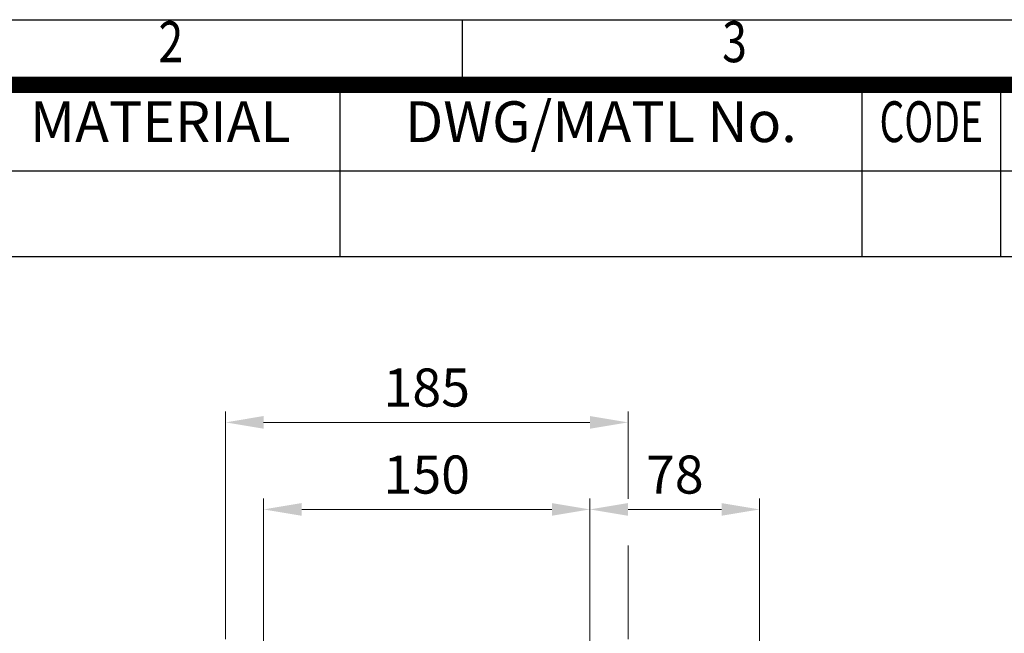
# Model space of a CAD drawing. Units: millimetres. Extents: x 1286 to 2621, y 14 to 1987.
# Drawn here: x 1623 to 2076, y 1705 to 1987 of the extents above; entities that cross this region are included whole.
import ezdxf
from ezdxf.enums import TextEntityAlignment as Align

# ---------------------------------------------------------------- set-up
doc = ezdxf.new("R2010")
doc.units = ezdxf.units.MM
doc.header["$LTSCALE"] = 15
doc.layers.get('0').update_dxf_attribs({"linetype": 'CONTINUOUS', "lineweight": 30})
doc.layers.get('DEFPOINTS').update_dxf_attribs({"linetype": 'CONTINUOUS'})
doc.layers.add('D', color=7, linetype='CONTINUOUS', lineweight=9)
doc.styles.add('ROMANS', font='romans.shx', dxfattribs={"width": 0.7, "height": 3.5, "bigfont": 'whgtxt.shx'})
doc.styles.get("Standard").update_dxf_attribs({"font": 'romans.shx', "width": 0.8, "bigfont": 'whgtxt.shx'})
doc.dimstyles.get("Standard").update_dxf_attribs({"dimtxt": 3.5, "dimasz": 3.5, "dimexe": 1, "dimexo": 1, "dimgap": 1, "dimtad": 1, "dimdec": 3, "dimdsep": 46, "dimtxsty": 'Standard', "dimcen": 0, "dimclrd": 256, "dimclre": 256, "dimclrt": 256, "dimadec": 3, "dimazin": 2, "dimtp": 0.1, "dimtm": 0.1, "dimtfac": 0.71, "dimtdec": 3, "dimtmove": 0, "dimatfit": 3, "dimfxl": 0, "dimlwd": -1, "dimlwe": -1, "dimarcsym": 0})

# ---------------------------------------------------------------- blocks, each defined once
blk = doc.blocks.new('HS_A4양식_S(297X210MM)')
at = {"color": 0}
blk.add_line((18, 277), (196, 277), dxfattribs=at)
blk.add_line((18, 277), (196, 277), dxfattribs=at)
for p, q in [((90, 277), (90, 273.036)), ((196, 273), (18, 273))]:
    blk.add_line(p, q)
at = {"color": 3, "const_width": 1}
blk.add_lwpolyline([(22, 17.928), (192, 17.928), (192, 273), (21.5, 273)], dxfattribs=at)
at = {"style": 'ROMANS', "width": 0.8}
for s, p in [('2', (72.147, 275.323)), ('3', (106.693, 275.323))]:
    blk.add_text(s, height=2.5, dxfattribs=at).set_placement(p, align=Align.MIDDLE)
blk = doc.blocks.new('*S119')
at = {"color": 7, "linetype": 'Continuous'}
for p, q in [((1316.3, 1956.5), (2591.3, 1956.5)), ((1316.3, 1877.61), (2591.3, 1877.61))]:
    blk.add_line(p, q, dxfattribs=at)
at = {"color": 1, "linetype": 'Continuous'}
for p, q in [((1770.05, 1956.5), (1770.05, 1917.05)), ((2010.05, 1956.5), (2010.05, 1917.05)), ((2073.8, 1956.5), (2073.8, 1917.05)), ((1316.3, 1917.05), (2591.3, 1917.05)), ((1770.05, 1917.05), (1770.05, 1877.61)), ((2010.05, 1917.05), (2010.05, 1877.61)), ((2073.8, 1917.05), (2073.8, 1877.61))]:
    blk.add_line(p, q, dxfattribs=at)
at = {"color": 7, "char_height": 18.75, "attachment_point": 2}
for s, insert in [('MATERIAL', (1687.55, 1949)), ('DWG/MATL No.', (1890.05, 1949)), ('\\W0.700000;CODE', (2041.92, 1949))]:
    blk.add_mtext(s, dxfattribs=dict(at, insert=insert))
blk = doc.blocks.new('*D93')
at = {"layer": 'D', "transparency": 16777216}
for p, q in [((1885.03, 1694.78), (1885.03, 1766.44)), ((1963.03, 1594.78), (1963.03, 1766.44)), ((1902.53, 1761.44), (1945.53, 1761.44))]:
    blk.add_line(p, q, dxfattribs=at)
for points in [[(1902.53, 1764.36), (1902.53, 1758.53), (1885.03, 1761.44)], [(1945.53, 1764.36), (1945.53, 1758.53), (1963.03, 1761.44)]]:
    blk.add_solid(points, dxfattribs=at)
at = {"layer": 'DEFPOINTS', "color": 0, "transparency": 16777216}
for p in [(1963.03, 1761.44), (1885.03, 1689.78), (1963.03, 1589.78)]:
    blk.add_point(p, dxfattribs=at)
at = {"layer": 'D', "transparency": 16777216, "insert": (1924.03, 1775.19), "char_height": 17.5, "attachment_point": 5}
blk.add_mtext('78', dxfattribs=at)
blk = doc.blocks.new('*D94')
at = {"layer": 'D', "transparency": 16777216}
for p, q in [((1735.03, 1694.78), (1735.03, 1766.44)), ((1885.03, 1694.78), (1885.03, 1766.44)), ((1752.53, 1761.44), (1867.53, 1761.44))]:
    blk.add_line(p, q, dxfattribs=at)
for points in [[(1752.53, 1764.36), (1752.53, 1758.53), (1735.03, 1761.44)], [(1867.53, 1764.36), (1867.53, 1758.53), (1885.03, 1761.44)]]:
    blk.add_solid(points, dxfattribs=at)
at = {"layer": 'DEFPOINTS', "color": 0, "transparency": 16777216}
for p in [(1885.03, 1761.44), (1735.03, 1689.78), (1885.03, 1689.78)]:
    blk.add_point(p, dxfattribs=at)
at = {"layer": 'D', "transparency": 16777216, "insert": (1810.03, 1775.19), "char_height": 17.5, "attachment_point": 5}
blk.add_mtext('150', dxfattribs=at)
blk = doc.blocks.new('*D98')
at = {"layer": 'D', "transparency": 16777216}
for p, q in [((1717.53, 1701.78), (1717.53, 1806.44)), ((1902.53, 1766.37), (1902.53, 1806.44)), ((1885.03, 1801.44), (1735.03, 1801.44)), ((1902.53, 1701.78), (1902.53, 1744.81))]:
    blk.add_line(p, q, dxfattribs=at)
for points in [[(1735.03, 1804.36), (1735.03, 1798.53), (1717.53, 1801.44)], [(1885.03, 1804.36), (1885.03, 1798.53), (1902.53, 1801.44)]]:
    blk.add_solid(points, dxfattribs=at)
at = {"layer": 'DEFPOINTS', "color": 0, "transparency": 16777216}
for p in [(1717.53, 1801.44), (1717.53, 1696.78), (1902.53, 1696.78)]:
    blk.add_point(p, dxfattribs=at)
at = {"layer": 'D', "transparency": 16777216, "insert": (1810.03, 1815.19), "char_height": 17.5, "attachment_point": 5}
blk.add_mtext('185', dxfattribs=at)

msp = doc.modelspace()

# ---------------------------------------------------------------- block references
at = {"lineweight": 0, "xscale": 7.5, "yscale": 7.5, "zscale": 7.5}
msp.add_blockref('HS_A4양식_S(297X210MM)', (1151.2967, -91), dxfattribs=at)
msp.add_blockref('*S119', (0, 0))

# ---------------------------------------------------------------- dimensions: what is measured, and where the dimension line sits
at = {"layer": 'D'}
dim = msp.add_linear_dim(base=(1717.5287, 1801.4434), p1=(1902.5287, 1696.7781), p2=(1717.5287, 1696.7781), dimstyle='Standard', override={"dimscale": 5, "dimtp": 0.2, "dimtm": 0, "dimtmove": 0}, dxfattribs=at)
dim.commit()
dim.dimension.update_dxf_attribs({"geometry": '*D98', "text_midpoint": (1810.0287, 1801.4434), "dimtype": 160})
for base, p1, p2, override, picture, middle in [((1885.0287, 1761.4434), (1735.0287, 1689.7781), (1885.0287, 1689.7781), {"dimscale": 5, "dimtp": 0.2, "dimtm": 0, "dimtmove": 0}, '*D94', (1810.0287, 1775.1934)), ((1963.0287, 1761.4434), (1885.0287, 1689.7781), (1963.0287, 1589.7781), {"dimscale": 5, "dimtp": 0.2, "dimtm": 0}, '*D93', (1924.0287, 1775.1934))]:
    dim = msp.add_linear_dim(base=base, p1=p1, p2=p2, dimstyle='Standard', override=override, dxfattribs=at)
    dim.commit()
    dim.dimension.update_dxf_attribs({"geometry": picture, "text_midpoint": middle})

doc.saveas('drawing.dxf')
